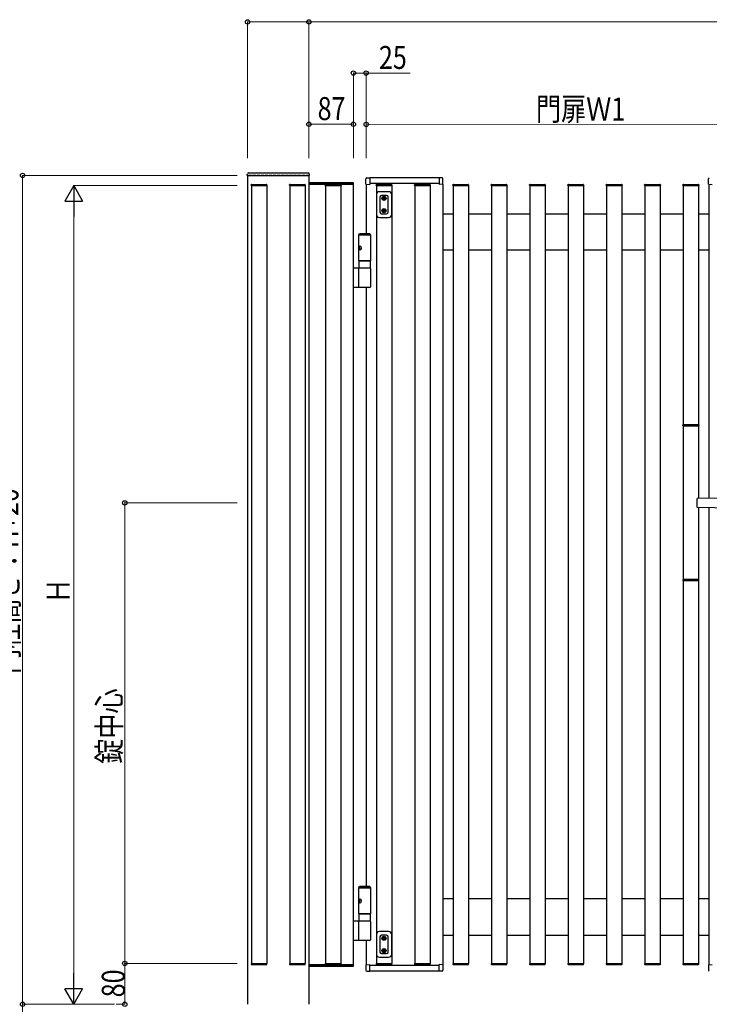
# Model space of a CAD drawing. Units: millimetres. Extents: x 0 to 8410, y 0 to 5940.
# Drawn here: x 2851 to 4200, y 2465 to 4389 of the extents above; entities that cross this region are included whole.
import ezdxf

# ---------------------------------------------------------------- set-up
doc = ezdxf.new("R2010")
doc.units = ezdxf.units.MM
doc.linetypes.add('YHIDDEN_1', pattern=[4, 3, -1])
for name, color, linetype, lineweight in [('YKK_13', 4, 'Continuous', 30), ('YKK_A1', 4, 'Continuous', 30), ('YKK_D', 6, 'Continuous', 13)]:
    doc.layers.add(name, color=color, linetype=linetype, lineweight=lineweight)
doc.styles.add('text-b', font='extslim2.shx', dxfattribs={"width": 0.8, "bigfont": 'extfont2.shx'})

msp = doc.modelspace()

# ---------------------------------------------------------------- linework, layer by layer
at = {"layer": 'YKK_13'}
for p, q in [((3549, 4047), (3549, 4009)), ((3573, 4053), (3555, 4053)), ((3556, 4043), (3556, 4013)), ((3569, 4046), (3559, 4046)), ((3572, 4013), (3572, 4043)), ((3579, 4009), (3579, 4047)), ((3555, 4003), (3573, 4003)), ((3559, 4010), (3569, 4010)), ((3549, 2601), (3549, 2563)), ((3573, 2607), (3555, 2607)), ((3569, 2600), (3559, 2600)), ((3579, 2563), (3579, 2601)), ((3556, 2597), (3556, 2567)), ((3572, 2567), (3572, 2597)), ((3559, 2564), (3569, 2564)), ((3555, 2557), (3573, 2557))]:
    msp.add_line(p, q, dxfattribs=at)
at = {"layer": 'YKK_13', "linetype": 'Continuous'}
for p, q in [((3564.4, 4042), (3563.6, 4042)), ((3563.6, 4042), (3563.6, 4041.2)), ((3564.4, 4041.2), (3564.4, 4042)), ((3562.8, 4040.4), (3562, 4040.4)), ((3562, 4040.4), (3562, 4039.6)), ((3562, 4039.6), (3562.8, 4039.6)), ((3563.6, 4038.8), (3563.6, 4037.9)), ((3563.6, 4037.9), (3564.4, 4037.9)), ((3564.4, 4037.9), (3564.4, 4038.8)), ((3566.1, 4040.4), (3565.2, 4040.4)), ((3565.2, 4039.6), (3566.1, 4039.6)), ((3566.1, 4039.6), (3566.1, 4040.4)), ((3562.8, 4016.4), (3562, 4016.4)), ((3562, 4016.4), (3562, 4015.6)), ((3562, 4015.6), (3562.8, 4015.6)), ((3564.4, 4018), (3563.6, 4018)), ((3563.6, 4018), (3563.6, 4017.2)), ((3563.6, 4014.8), (3563.6, 4013.9)), ((3563.6, 4013.9), (3564.4, 4013.9)), ((3564.4, 4017.2), (3564.4, 4018)), ((3564.4, 4013.9), (3564.4, 4014.8)), ((3566.1, 4016.4), (3565.2, 4016.4)), ((3565.2, 4015.6), (3566.1, 4015.6)), ((3566.1, 4015.6), (3566.1, 4016.4)), ((3562.8, 2594.4), (3562, 2594.4)), ((3562, 2594.4), (3562, 2593.6)), ((3562, 2593.6), (3562.8, 2593.6)), ((3564.4, 2596.1), (3563.6, 2596.1)), ((3563.6, 2596.1), (3563.6, 2595.2)), ((3563.6, 2592.8), (3563.6, 2592)), ((3563.6, 2592), (3564.4, 2592)), ((3564.4, 2595.2), (3564.4, 2596.1)), ((3564.4, 2592), (3564.4, 2592.8)), ((3566.1, 2594.4), (3565.2, 2594.4)), ((3565.2, 2593.6), (3566.1, 2593.6)), ((3566.1, 2593.6), (3566.1, 2594.4)), ((3562.8, 2570.4), (3562, 2570.4)), ((3562, 2570.4), (3562, 2569.6)), ((3562, 2569.6), (3562.8, 2569.6)), ((3564.4, 2572.1), (3563.6, 2572.1)), ((3563.6, 2572.1), (3563.6, 2571.2)), ((3563.6, 2568.8), (3563.6, 2568)), ((3563.6, 2568), (3564.4, 2568)), ((3564.4, 2571.2), (3564.4, 2572.1)), ((3564.4, 2568), (3564.4, 2568.8)), ((3566.1, 2570.4), (3565.2, 2570.4)), ((3565.2, 2569.6), (3566.1, 2569.6)), ((3566.1, 2569.6), (3566.1, 2570.4))]:
    msp.add_line(p, q, dxfattribs=at)
at = {"layer": 'YKK_13'}
for centre in [(3564, 4040), (3564, 4016), (3564, 2594), (3564, 2570)]:
    msp.add_circle(centre, 4, dxfattribs=at)
at = {"layer": 'YKK_13', "linetype": 'Continuous'}
for centre in [(3564, 4040), (3564, 4016), (3564, 2594), (3564, 2570)]:
    msp.add_circle(centre, 3.5, dxfattribs=at)
at = {"layer": 'YKK_13', "linetype": 'YHIDDEN_1', "ltscale": 0.5}
for centre in [(3564, 4040), (3564, 4016), (3564, 2594), (3564, 2570)]:
    msp.add_circle(centre, 2.25, dxfattribs=at)
at = {"layer": 'YKK_13'}
for centre, radius, start, end in [((3555, 4047), 6, 90, 180), ((3559, 4043), 3, 90, 180), ((3569, 4043), 3, 0, 90), ((3573, 4047), 6, 0, 90), ((3555, 4009), 6, 180, 270), ((3559, 4013), 3, 180, 270), ((3569, 4013), 3, 270, 0), ((3573, 4009), 6, 270, 0), ((3555, 2601), 6, 90, 180), ((3559, 2597), 3, 90, 180), ((3569, 2597), 3, 0, 90), ((3573, 2601), 6, 0, 90), ((3555, 2563), 6, 180, 270), ((3559, 2567), 3, 180, 270), ((3569, 2567), 3, 270, 0), ((3573, 2563), 6, 270, 0)]:
    msp.add_arc(centre, radius, start, end, dxfattribs=at)
at = {"layer": 'YKK_13', "linetype": 'Continuous'}
for centre, start, end in [((3562.8, 4041.2), 270, 0), ((3565.2, 4041.2), 180, 270), ((3562.8, 4038.8), 0, 90), ((3565.2, 4038.8), 90, 180), ((3562.8, 4017.2), 270, 0), ((3562.8, 4014.8), 0, 90), ((3565.2, 4017.2), 180, 270), ((3565.2, 4014.8), 90, 180), ((3562.8, 2595.2), 270, 0), ((3562.8, 2592.8), 0, 90), ((3565.2, 2595.2), 180, 270), ((3565.2, 2592.8), 90, 180), ((3562.8, 2571.2), 270, 0), ((3562.8, 2568.8), 0, 90), ((3565.2, 2571.2), 180, 270), ((3565.2, 2568.8), 90, 180)]:
    msp.add_arc(centre, 0.82, start, end, dxfattribs=at)
at = {"layer": 'YKK_A1'}
for p, q in [((3296.5, 4085), (3296.6, 4085.9)), ((3297.5, 4085), (3296.5, 4085)), ((3296.6, 4086.7), (3296.7, 4088.1)), ((3296.6, 4085.9), (3296.6, 4086.7)), ((3297.5, 4085), (3416.5, 4085)), ((3298.7, 4090), (3415.4, 4090)), ((3417.5, 4085), (3416.5, 4085)), ((3417.5, 4085), (3416.5, 4085)), ((3417.4, 4088.1), (3417.5, 4085)), ((3530.2, 4080), (3536, 4080.2)), ((3536, 4080.2), (3536, 4067.5)), ((3672, 4080), (3536, 4080)), ((3672, 4080.2), (3672, 4067.5)), ((3677.9, 4080), (3672, 4080.2)), ((3304, 4065), (3304.1, 4066.6)), ((3304.8, 4065), (3304, 4065)), ((3304.5, 4065), (3334.5, 4065)), ((3304.5, 4065), (3304.5, 2545)), ((3304.8, 4065), (3334.2, 4065)), ((3305.1, 4067.5), (3333.9, 4067.5)), ((3335, 4065), (3334.2, 4065)), ((3334.5, 4065), (3334.5, 2545)), ((3334.9, 4066.6), (3335, 4065)), ((3379, 4065), (3379.1, 4066.6)), ((3379.8, 4065), (3379, 4065)), ((3379.5, 4065), (3409.5, 4065)), ((3379.5, 4065), (3379.5, 2545)), ((3379.8, 4065), (3409.2, 4065)), ((3380.1, 4067.5), (3408.9, 4067.5)), ((3410, 4065), (3409.2, 4065)), ((3409.5, 4065), (3409.5, 2545)), ((3409.9, 4066.6), (3410, 4065)), ((3417, 4070.5), (3417, 4068)), ((3504.5, 4070.5), (3417, 4070.5)), ((3417, 4068), (3417, 2542)), ((3504, 4068), (3417, 4068)), ((3417, 4068), (3504.5, 4068)), ((3449, 4065), (3449.1, 4066.6)), ((3449.8, 4065), (3449, 4065)), ((3449.5, 4065), (3479.5, 4065)), ((3449.5, 4065), (3449.5, 2545)), ((3449.8, 4065), (3479.2, 4065)), ((3450.1, 4067.5), (3478.9, 4067.5)), ((3480, 4065), (3479.2, 4065)), ((3479.5, 4065), (3479.5, 2545)), ((3479.9, 4066.6), (3480, 4065)), ((3504, 2542), (3504, 4068)), ((3504.5, 4068), (3504.5, 4070.5)), ((3528.7, 4067.7), (3528.7, 4078.5)), ((3528.7, 4067.7), (3536, 4067.5)), ((3529, 4067.7), (3529, 3971)), ((3672, 4069), (3536, 4069)), ((3548.5, 4065), (3548.6, 4066.6)), ((3549.3, 4065), (3548.5, 4065)), ((3549, 4065), (3579, 4065)), ((3549, 4065), (3549, 2545)), ((3549.3, 4065), (3578.7, 4065)), ((3549.6, 4067.5), (3578.4, 4067.5)), ((3579.5, 4065), (3578.7, 4065)), ((3579, 4065), (3579, 2545)), ((3579.4, 4066.6), (3579.5, 4065)), ((3623.5, 4065), (3623.6, 4066.6)), ((3624.3, 4065), (3623.5, 4065)), ((3624, 4065), (3654, 4065)), ((3624, 4065), (3624, 2545)), ((3624.3, 4065), (3653.7, 4065)), ((3624.6, 4067.5), (3653.4, 4067.5)), ((3654.5, 4065), (3653.7, 4065)), ((3654, 4065), (3654, 2545)), ((3654.4, 4066.6), (3654.5, 4065)), ((3679.3, 4067.7), (3672, 4067.5)), ((3679, 4067.7), (3679, 2542.3)), ((3679.3, 4067.7), (3679.3, 4078.5)), ((3698.5, 4065), (3698.6, 4066.6)), ((3699.3, 4065), (3698.5, 4065)), ((3699, 4065), (3729, 4065)), ((3699, 4065), (3699, 2545)), ((3699.3, 4065), (3728.7, 4065)), ((3699.6, 4067.5), (3728.4, 4067.5)), ((3729.5, 4065), (3728.7, 4065)), ((3729, 4065), (3729, 2545)), ((3729.4, 4066.6), (3729.5, 4065)), ((3773.5, 4065), (3773.6, 4066.6)), ((3774.3, 4065), (3773.5, 4065)), ((3774, 4065), (3804, 4065)), ((3774, 4065), (3774, 2545)), ((3774.3, 4065), (3803.7, 4065)), ((3774.6, 4067.5), (3803.4, 4067.5)), ((3804.5, 4065), (3803.7, 4065)), ((3804, 4065), (3804, 2545)), ((3804.4, 4066.6), (3804.5, 4065)), ((3848.5, 4065), (3848.6, 4066.6)), ((3849.3, 4065), (3848.5, 4065)), ((3849, 4065), (3879, 4065)), ((3849, 4065), (3849, 2545)), ((3849.3, 4065), (3878.7, 4065)), ((3849.6, 4067.5), (3878.4, 4067.5)), ((3879.5, 4065), (3878.7, 4065)), ((3879, 4065), (3879, 2545)), ((3879.4, 4066.6), (3879.5, 4065)), ((3923.5, 4065), (3923.6, 4066.6)), ((3924.3, 4065), (3923.5, 4065)), ((3924, 4065), (3954, 4065)), ((3924, 4065), (3924, 2545)), ((3924.3, 4065), (3953.7, 4065)), ((3924.6, 4067.5), (3953.4, 4067.5)), ((3954.5, 4065), (3953.7, 4065)), ((3954, 4065), (3954, 2545)), ((3954.4, 4066.6), (3954.5, 4065)), ((3998.5, 4065), (3998.6, 4066.6)), ((3999.3, 4065), (3998.5, 4065)), ((3999, 4065), (4029, 4065)), ((3999, 4065), (3999, 2545)), ((3999.3, 4065), (4028.7, 4065)), ((3999.6, 4067.5), (4028.4, 4067.5)), ((4029.5, 4065), (4028.7, 4065)), ((4029, 4065), (4029, 2545)), ((4029.4, 4066.6), (4029.5, 4065)), ((4073.5, 4065), (4073.6, 4066.6)), ((4074.3, 4065), (4073.5, 4065)), ((4074, 4065), (4104, 4065)), ((4074, 4065), (4074, 2545)), ((4074.3, 4065), (4103.7, 4065)), ((4074.6, 4067.5), (4103.4, 4067.5)), ((4104.5, 4065), (4103.7, 4065)), ((4104, 4065), (4104, 2545)), ((4104.4, 4066.6), (4104.5, 4065)), ((4148.5, 4065), (4148.6, 4066.6)), ((4149.3, 4065), (4148.5, 4065)), ((4149, 4065), (4179, 4065)), ((4149, 4065), (4149, 3597.5)), ((4149.3, 4065), (4178.7, 4065)), ((4149.6, 4067.5), (4178.4, 4067.5)), ((4179.5, 4065), (4178.7, 4065)), ((4179, 4065), (4179, 3597.5)), ((4179.4, 4066.6), (4179.5, 4065)), ((4198.7, 4067.7), (4198.7, 4078.5)), ((4198.7, 4067.7), (4206, 4067.5)), ((4199, 4067.7), (4199, 3453.8)), ((3679, 4010), (3699, 4010)), ((3729, 4010), (3774, 4010)), ((3804, 4010), (3849, 4010)), ((3879, 4010), (3924, 4010)), ((3954, 4010), (3999, 4010)), ((4029, 4010), (4074, 4010)), ((4104, 4010), (4149, 4010)), ((4179, 4010), (4199, 4010)), ((3699, 3939), (3679, 3939)), ((3774, 3939), (3729, 3939)), ((3849, 3939), (3804, 3939)), ((3924, 3939), (3879, 3939)), ((3999, 3939), (3954, 3939)), ((4074, 3939), (4029, 3939)), ((4149, 3939), (4104, 3939)), ((4199, 3939), (4179, 3939)), ((3529, 3866), (3529, 2695)), ((4148.6, 3595.9), (4148.5, 3597.5)), ((4148.5, 3597.5), (4149.3, 3597.5)), ((4149, 3595.2), (4149, 3294.8)), ((4178.7, 3597.5), (4149.3, 3597.5)), ((4178.4, 3595), (4149.6, 3595)), ((4178.7, 3597.5), (4179.5, 3597.5)), ((4179, 3595.2), (4179, 3453.5)), ((4179.5, 3597.5), (4179.4, 3595.9)), ((4176, 3452.5), (4176, 3437.5)), ((4285, 3455), (4177, 3453.5)), ((4177, 3436.5), (4285, 3435)), ((4179, 3436.5), (4179, 3294.8)), ((4199, 3436.2), (4199, 2542.3)), ((4148.6, 3294.1), (4148.5, 3292.5)), ((4148.5, 3292.5), (4149.3, 3292.5)), ((4149, 3292.5), (4149, 2545)), ((4178.7, 3292.5), (4149.3, 3292.5)), ((4178.4, 3295), (4149.6, 3295)), ((4178.7, 3292.5), (4179.5, 3292.5)), ((4179, 3292.5), (4179, 2545)), ((4179.5, 3292.5), (4179.4, 3294.1)), ((3699, 2671), (3679, 2671)), ((3774, 2671), (3729, 2671)), ((3849, 2671), (3804, 2671)), ((3924, 2671), (3879, 2671)), ((3999, 2671), (3954, 2671)), ((4074, 2671), (4029, 2671)), ((4149, 2671), (4104, 2671)), ((4199, 2671), (4179, 2671)), ((3679, 2600), (3699, 2600)), ((3729, 2600), (3774, 2600)), ((3804, 2600), (3849, 2600)), ((3879, 2600), (3924, 2600)), ((3954, 2600), (3999, 2600)), ((4029, 2600), (4074, 2600)), ((4104, 2600), (4149, 2600)), ((4179, 2600), (4199, 2600)), ((3529, 2590), (3529, 2542.3)), ((3304, 2545), (3304.1, 2543.4)), ((3304.8, 2545), (3304, 2545)), ((3304.5, 2545), (3334.5, 2545)), ((3304.8, 2545), (3334.2, 2545)), ((3305.1, 2542.5), (3333.9, 2542.5)), ((3335, 2545), (3334.2, 2545)), ((3334.9, 2543.4), (3335, 2545)), ((3379, 2545), (3379.1, 2543.4)), ((3379.8, 2545), (3379, 2545)), ((3379.5, 2545), (3409.5, 2545)), ((3379.8, 2545), (3409.2, 2545)), ((3380.1, 2542.5), (3408.9, 2542.5)), ((3410, 2545), (3409.2, 2545)), ((3409.9, 2543.4), (3410, 2545)), ((3417, 2542), (3504, 2542)), ((3417, 2542), (3417, 2539.5)), ((3504.5, 2542), (3417, 2542)), ((3449, 2545), (3449.1, 2543.4)), ((3449.8, 2545), (3449, 2545)), ((3449.5, 2545), (3479.5, 2545)), ((3449.8, 2545), (3479.2, 2545)), ((3450.1, 2542.5), (3478.9, 2542.5)), ((3480, 2545), (3479.2, 2545)), ((3479.9, 2543.4), (3480, 2545)), ((3504.5, 2539.5), (3504.5, 2542)), ((3528.7, 2542.2), (3536, 2542.5)), ((3528.7, 2542.2), (3536, 2542.5)), ((3528.7, 2542.2), (3528.7, 2531.5)), ((3528.7, 2542.2), (3528.7, 2531.5)), ((3536, 2529.8), (3536, 2542.5)), ((3536, 2529.8), (3536, 2542.5)), ((3672, 2541), (3536, 2541)), ((3548.5, 2545), (3548.6, 2543.4)), ((3549.3, 2545), (3548.5, 2545)), ((3549, 2545), (3579, 2545)), ((3549.3, 2545), (3578.7, 2545)), ((3549.6, 2542.5), (3578.4, 2542.5)), ((3579.5, 2545), (3578.7, 2545)), ((3579.4, 2543.4), (3579.5, 2545)), ((3623.5, 2545), (3623.6, 2543.4)), ((3624.3, 2545), (3623.5, 2545)), ((3624, 2545), (3654, 2545)), ((3624.3, 2545), (3653.7, 2545)), ((3624.6, 2542.5), (3653.4, 2542.5)), ((3654.5, 2545), (3653.7, 2545)), ((3654.4, 2543.4), (3654.5, 2545)), ((3672, 2529.8), (3672, 2542.5)), ((3679.3, 2542.2), (3672, 2542.5)), ((3679.3, 2542.2), (3679.3, 2531.5)), ((3698.5, 2545), (3698.6, 2543.4)), ((3699.3, 2545), (3698.5, 2545)), ((3699, 2545), (3729, 2545)), ((3699.3, 2545), (3728.7, 2545)), ((3699.6, 2542.5), (3728.4, 2542.5)), ((3729.5, 2545), (3728.7, 2545)), ((3729.4, 2543.4), (3729.5, 2545)), ((3773.5, 2545), (3773.6, 2543.4)), ((3774.3, 2545), (3773.5, 2545)), ((3774, 2545), (3804, 2545)), ((3774.3, 2545), (3803.7, 2545)), ((3774.6, 2542.5), (3803.4, 2542.5)), ((3804.5, 2545), (3803.7, 2545)), ((3804.4, 2543.4), (3804.5, 2545)), ((3848.5, 2545), (3848.6, 2543.4)), ((3849.3, 2545), (3848.5, 2545)), ((3849, 2545), (3879, 2545)), ((3849.3, 2545), (3878.7, 2545)), ((3849.6, 2542.5), (3878.4, 2542.5)), ((3879.5, 2545), (3878.7, 2545)), ((3879.4, 2543.4), (3879.5, 2545)), ((3923.5, 2545), (3923.6, 2543.4)), ((3924.3, 2545), (3923.5, 2545)), ((3924, 2545), (3954, 2545)), ((3924.3, 2545), (3953.7, 2545)), ((3924.6, 2542.5), (3953.4, 2542.5)), ((3954.5, 2545), (3953.7, 2545)), ((3954.4, 2543.4), (3954.5, 2545)), ((3998.5, 2545), (3998.6, 2543.4)), ((3999.3, 2545), (3998.5, 2545)), ((3999, 2545), (4029, 2545)), ((3999.3, 2545), (4028.7, 2545)), ((3999.6, 2542.5), (4028.4, 2542.5)), ((4029.5, 2545), (4028.7, 2545)), ((4029.4, 2543.4), (4029.5, 2545)), ((4073.5, 2545), (4073.6, 2543.4)), ((4074.3, 2545), (4073.5, 2545)), ((4074, 2545), (4104, 2545)), ((4074.3, 2545), (4103.7, 2545)), ((4074.6, 2542.5), (4103.4, 2542.5)), ((4104.5, 2545), (4103.7, 2545)), ((4104.4, 2543.4), (4104.5, 2545)), ((4148.5, 2545), (4148.6, 2543.4)), ((4149.3, 2545), (4148.5, 2545)), ((4149, 2545), (4179, 2545)), ((4149.3, 2545), (4178.7, 2545)), ((4149.6, 2542.5), (4178.4, 2542.5)), ((4179.5, 2545), (4178.7, 2545)), ((4179.4, 2543.4), (4179.5, 2545)), ((4198.7, 2542.2), (4206, 2542.5)), ((4198.7, 2542.2), (4198.7, 2531.5)), ((3417, 2539.5), (3504.5, 2539.5)), ((3530.2, 2530), (3536, 2529.8)), ((3530.2, 2530), (3536, 2529.8)), ((3672, 2530), (3536, 2530)), ((3677.9, 2530), (3672, 2529.8))]:
    msp.add_line(p, q, dxfattribs=at)
at = {"layer": 'YKK_A1', "linetype": 'YHIDDEN_1', "ltscale": 2}
msp.add_line((3417, 4085), (3297, 4085), dxfattribs=at)
at = {"layer": 'YKK_A1', "linetype": 'Continuous', "ltscale": 2}
for p, q in [((3297, 4085), (3297, 2465)), ((3417, 4085), (3417, 2465))]:
    msp.add_line(p, q, dxfattribs=at)
at = {"layer": 'YKK_A1', "ltscale": 0.5}
for p, q in [((3514.5, 3969), (3515.7, 3971)), ((3514.5, 3969), (3514.5, 3968)), ((3529, 3969), (3514.5, 3969)), ((3514.5, 3918), (3514.5, 3968)), ((3529, 3968), (3514.5, 3968)), ((3529, 3971), (3515.7, 3971)), ((3536.4, 3971), (3529, 3971)), ((3537.5, 3969), (3529, 3969)), ((3537.5, 3968), (3529, 3968)), ((3537.5, 3969), (3536.4, 3971)), ((3537.5, 3969), (3537.5, 3968)), ((3537.5, 3968), (3537.5, 3918)), ((3515.8, 3945.1), (3515.2, 3945.1)), ((3515.8, 3940.9), (3515.2, 3940.9)), ((3516.8, 3943.4), (3516.2, 3943.4)), ((3516.8, 3942.6), (3516.2, 3942.6)), ((3514.5, 3918), (3514.5, 3904)), ((3529, 3918), (3514.5, 3918)), ((3514.5, 3918), (3529, 3918)), ((3529, 3918), (3529, 3918)), ((3537.5, 3918), (3529, 3918)), ((3529, 3918), (3537.5, 3918)), ((3537.5, 3904), (3537.5, 3918)), ((3504, 3904), (3537.5, 3904)), ((3514.5, 3904), (3529, 3904)), ((3514.5, 3867), (3514.5, 3903)), ((3529, 3904), (3537.5, 3904)), ((3529, 3904), (3537.5, 3904)), ((3537.5, 3903), (3537.5, 3867)), ((3517.2, 3866), (3504, 3866)), ((3529, 3866), (3517.2, 3866)), ((3536.5, 3866), (3529, 3866)), ((3514.5, 2693), (3515.7, 2695)), ((3529, 2695), (3515.7, 2695)), ((3536.4, 2695), (3529, 2695)), ((3537.5, 2693), (3536.4, 2695)), ((3514.5, 2693), (3514.5, 2692)), ((3529, 2693), (3514.5, 2693)), ((3514.5, 2642), (3514.5, 2692)), ((3529, 2692), (3514.5, 2692)), ((3537.5, 2693), (3529, 2693)), ((3537.5, 2692), (3529, 2692)), ((3537.5, 2693), (3537.5, 2692)), ((3537.5, 2692), (3537.5, 2642)), ((3515.8, 2669.1), (3515.2, 2669.1)), ((3515.8, 2664.9), (3515.2, 2664.9)), ((3516.8, 2667.4), (3516.2, 2667.4)), ((3516.8, 2666.6), (3516.2, 2666.6)), ((3514.5, 2642), (3514.5, 2628)), ((3529, 2642), (3514.5, 2642)), ((3514.5, 2642), (3529, 2642)), ((3529, 2642), (3529, 2642)), ((3537.5, 2642), (3529, 2642)), ((3529, 2642), (3537.5, 2642)), ((3537.5, 2628), (3537.5, 2642)), ((3504, 2628), (3537.5, 2628)), ((3514.5, 2628), (3529, 2628)), ((3514.5, 2591), (3514.5, 2627)), ((3529, 2628), (3537.5, 2628)), ((3529, 2628), (3537.5, 2628)), ((3537.5, 2627), (3537.5, 2591)), ((3517.2, 2590), (3504, 2590)), ((3529, 2590), (3517.2, 2590)), ((3536.5, 2590), (3529, 2590))]:
    msp.add_line(p, q, dxfattribs=at)
at = {"layer": 'YKK_A1'}
for centre, radius, start, end in [((3298.7, 4088), 2, 90, 176.9999), ((3415.4, 4088), 2, 3, 90), ((3530.2, 4078.5), 1.5, 92, 180), ((3677.8, 4078.5), 1.5, 0, 88), ((4200.2, 4078.5), 1.5, 92, 180), ((3305.1, 4066.5), 1, 90.0004, 176.5004), ((3333.9, 4066.5), 1, 3.5004, 90.0004), ((3380.1, 4066.5), 1, 90.0004, 176.5004), ((3408.9, 4066.5), 1, 3.5004, 90.0004), ((3450.1, 4066.5), 1, 90.0004, 176.5004), ((3478.9, 4066.5), 1, 3.5004, 90.0004), ((3549.6, 4066.5), 1, 90.0004, 176.5004), ((3578.4, 4066.5), 1, 3.5004, 90.0004), ((3624.6, 4066.5), 1, 90.0004, 176.5004), ((3653.4, 4066.5), 1, 3.5004, 90.0004), ((3699.6, 4066.5), 1, 90.0004, 176.5004), ((3728.4, 4066.5), 1, 3.5004, 90.0004), ((3774.6, 4066.5), 1, 90.0004, 176.5004), ((3803.4, 4066.5), 1, 3.5004, 90.0004), ((3849.6, 4066.5), 1, 90.0004, 176.5004), ((3878.4, 4066.5), 1, 3.5004, 90.0004), ((3924.6, 4066.5), 1, 90.0004, 176.5004), ((3953.4, 4066.5), 1, 3.5004, 90.0004), ((3999.6, 4066.5), 1, 90.0004, 176.5004), ((4028.4, 4066.5), 1, 3.5004, 90.0004), ((4074.6, 4066.5), 1, 90.0004, 176.5004), ((4103.4, 4066.5), 1, 3.5004, 90.0004), ((4149.6, 4066.5), 1, 90.0004, 176.5004), ((4178.4, 4066.5), 1, 3.5004, 90.0004), ((4149.6, 3596), 1, 183.5, 270), ((4178.4, 3596), 1, 270, 356.5), ((4177, 3452.5), 1, 90.7904, 179.9825), ((4177, 3437.5), 1, 180.0681, 269.1339), ((4149.6, 3294), 1, 89.9996, 176.4996), ((4178.4, 3294), 1, 3.4996, 89.9996), ((3305.1, 2543.5), 1, 183.5, 270), ((3333.9, 2543.5), 1, 270, 356.5), ((3380.1, 2543.5), 1, 183.5, 270), ((3408.9, 2543.5), 1, 270, 356.5), ((3450.1, 2543.5), 1, 183.5, 270), ((3478.9, 2543.5), 1, 270, 356.5), ((3549.6, 2543.5), 1, 183.5, 270), ((3578.4, 2543.5), 1, 270, 356.5), ((3624.6, 2543.5), 1, 183.5, 270), ((3653.4, 2543.5), 1, 270, 356.5), ((3699.6, 2543.5), 1, 183.5, 270), ((3728.4, 2543.5), 1, 270, 356.5), ((3774.6, 2543.5), 1, 183.5, 270), ((3803.4, 2543.5), 1, 270, 356.5), ((3849.6, 2543.5), 1, 183.5, 270), ((3878.4, 2543.5), 1, 270, 356.5), ((3924.6, 2543.5), 1, 183.5, 270), ((3953.4, 2543.5), 1, 270, 356.5), ((3999.6, 2543.5), 1, 183.5, 270), ((4028.4, 2543.5), 1, 270, 356.5), ((4074.6, 2543.5), 1, 183.5, 270), ((4103.4, 2543.5), 1, 270, 356.5), ((4149.6, 2543.5), 1, 183.5, 270), ((4178.4, 2543.5), 1, 270, 356.5), ((3530.2, 2531.5), 1.5, 180, 268), ((3530.2, 2531.5), 1.5, 180, 268), ((3677.8, 2531.5), 1.5, 272, 0), ((4200.2, 2531.5), 1.5, 180, 268)]:
    msp.add_arc(centre, radius, start, end, dxfattribs=at)
at = {"layer": 'YKK_A1', "ltscale": 0.5}
for centre, start, end in [((3515.5, 3903), 90, 180), ((3536.5, 3903), 0, 90), ((3515.5, 3867), 180, 270), ((3536.5, 3867), 270, 0), ((3515.5, 2627), 90, 180), ((3536.5, 2627), 0, 90), ((3515.5, 2591), 180, 270), ((3536.5, 2591), 270, 0)]:
    msp.add_arc(centre, 1, start, end, dxfattribs=at)
at = {"layer": 'YKK_A1', "ltscale": 0.5, "extrusion": (0, 0, -1)}
for centre in [(3517.2, 3943), (3517.2, 2667)]:
    msp.add_ellipse(centre, major_axis=(0, 3.5), ratio=0.707107, dxfattribs=at)
for centre, start_param, end_param in [((3521.4, 3943), 4.85285, 4.947893), ((3522, 3943), 4.85285, 4.947893), ((3521.4, 3943), 4.476885, 4.571928), ((3522, 3943), 4.476885, 4.571928), ((3523.2, 3943), 4.665705, 4.759073), ((3521.4, 2667), 4.85285, 4.947893), ((3521.4, 2667), 4.476885, 4.571928), ((3522, 2667), 4.85285, 4.947893), ((3522, 2667), 4.476885, 4.571928), ((3523.2, 2667), 4.665705, 4.759073)]:
    msp.add_ellipse(centre, major_axis=(0, 9), ratio=0.707107, start_param=start_param, end_param=end_param, dxfattribs=at)
at = {"layer": 'YKK_A1', "ltscale": 0.5}
for points in [[(3514.7, 3943.5), (3514.8, 3943.6), (3514.9, 3943.7), (3515, 3943.8), (3515, 3943.9), (3515.1, 3944.1), (3515.1, 3944.3)], [(3515.1, 3941.7), (3515.1, 3941.9), (3515, 3942.1), (3515, 3942.2), (3514.9, 3942.3), (3514.8, 3942.4), (3514.7, 3942.5)], [(3515.7, 3944.3), (3515.7, 3944.1), (3515.7, 3943.9), (3515.8, 3943.8), (3515.8, 3943.7), (3515.9, 3943.6), (3516, 3943.5), (3516.1, 3943.4), (3516.2, 3943.4)], [(3516.2, 3942.6), (3516.1, 3942.6), (3516, 3942.5), (3515.9, 3942.4), (3515.8, 3942.3), (3515.8, 3942.2), (3515.7, 3942.1), (3515.7, 3941.9), (3515.7, 3941.7)], [(3514.7, 2667.5), (3514.8, 2667.6), (3514.9, 2667.7), (3515, 2667.8), (3515, 2667.9), (3515.1, 2668.1), (3515.1, 2668.3)], [(3515.1, 2665.7), (3515.1, 2665.9), (3515, 2666.1), (3515, 2666.2), (3514.9, 2666.3), (3514.8, 2666.4), (3514.7, 2666.5)], [(3515.7, 2668.3), (3515.7, 2668.1), (3515.7, 2667.9), (3515.8, 2667.8), (3515.8, 2667.7), (3515.9, 2667.6), (3516, 2667.5), (3516.1, 2667.4), (3516.2, 2667.4)], [(3516.2, 2666.6), (3516.1, 2666.6), (3516, 2666.5), (3515.9, 2666.4), (3515.8, 2666.3), (3515.8, 2666.2), (3515.7, 2666.1), (3515.7, 2665.9), (3515.7, 2665.7)]]:
    msp.add_spline(points, degree=3, dxfattribs=at)
at = {"layer": 'YKK_D'}
for p, q in [((3297, 4118.5), (3297, 4386)), ((3417, 4385), (3297, 4385)), ((3417, 4118.5), (3417, 4386)), ((3417, 4128.5), (3417, 4386)), ((3417, 4385), (5287, 4385)), ((3504, 4118.5), (3504, 4286)), ((3504, 4285), (3529, 4285)), ((3529, 4118.5), (3529, 4286)), ((3529, 4285), (3614.8, 4285)), ((3417, 4118.5), (3417, 4186)), ((3504, 4185), (3417, 4185)), ((3504, 4118.5), (3504, 4186)), ((3529, 4118.5), (3529.1, 4185.6)), ((3529.1, 4184.6), (4349.1, 4183.7)), ((3276.5, 4085), (2856, 4085)), ((2857, 2465), (2857, 4085)), ((3277, 4065), (2956, 4065)), ((2957, 4030), (2957, 2500)), ((3277, 3445), (3056, 3445)), ((3057, 3445), (3057, 2545)), ((3277, 2545), (3056, 2545)), ((3277, 2545), (3056, 2545)), ((3057, 2545), (3057, 2465)), ((2997, 2465), (2856, 2465)), ((3037, 2465), (2856, 2465)), ((2857, 2465), (2857, 2015)), ((3001, 2465), (2956, 2465)), ((3040, 2465), (3058, 2465))]:
    msp.add_line(p, q, dxfattribs=at)
at = {"layer": 'YKK_D', "lineweight": -2}
for p, q in [((2957, 4065), (2939.5, 4034.7)), ((2957, 4065), (2974.5, 4034.7)), ((2957, 4065), (2957, 4004.4)), ((2939.5, 4034.7), (2974.5, 4034.7)), ((2957, 2465), (2957, 2525.6)), ((2957, 2465), (2939.5, 2495.3)), ((2974.5, 2495.3), (2939.5, 2495.3)), ((2957, 2465), (2974.5, 2495.3))]:
    msp.add_line(p, q, dxfattribs=at)
at = {"layer": 'YKK_D', "linetype": 'ByBlock', "lineweight": -2}
for centre in [(3297, 4385), (3417, 4385), (3417, 4385), (3504, 4285), (3529, 4285), (3417, 4185), (3504, 4185), (3529.1, 4184.6), (2857, 4085), (3057, 3445), (3057, 2545), (3057, 2545), (2857, 2465), (2857, 2465), (3057, 2465)]:
    msp.add_circle(centre, 4.25, dxfattribs=at)

# ---------------------------------------------------------------- texts
at = {"layer": 'YKK_D', "style": 'text-b', "width": 0.8}
for s, p in [('25', (3554, 4293)), ('87', (3434.1, 4193))]:
    msp.add_text(s, height=45, dxfattribs=at).set_placement(p)
for s, rotation, p in [('門扉Ｗ1', 359.9358, (3861.1, 4192.3)), ('門柱高さ：H+20', 90, (2849, 3110.6)), ('Ｈ', 90, (2949, 3248.2)), ('錠中心', 90, (3049, 2935)), ('80', 90, (3057, 2478.6))]:
    msp.add_text(s, height=45, rotation=rotation, dxfattribs=at).set_placement(p)

doc.saveas('drawing.dxf')
